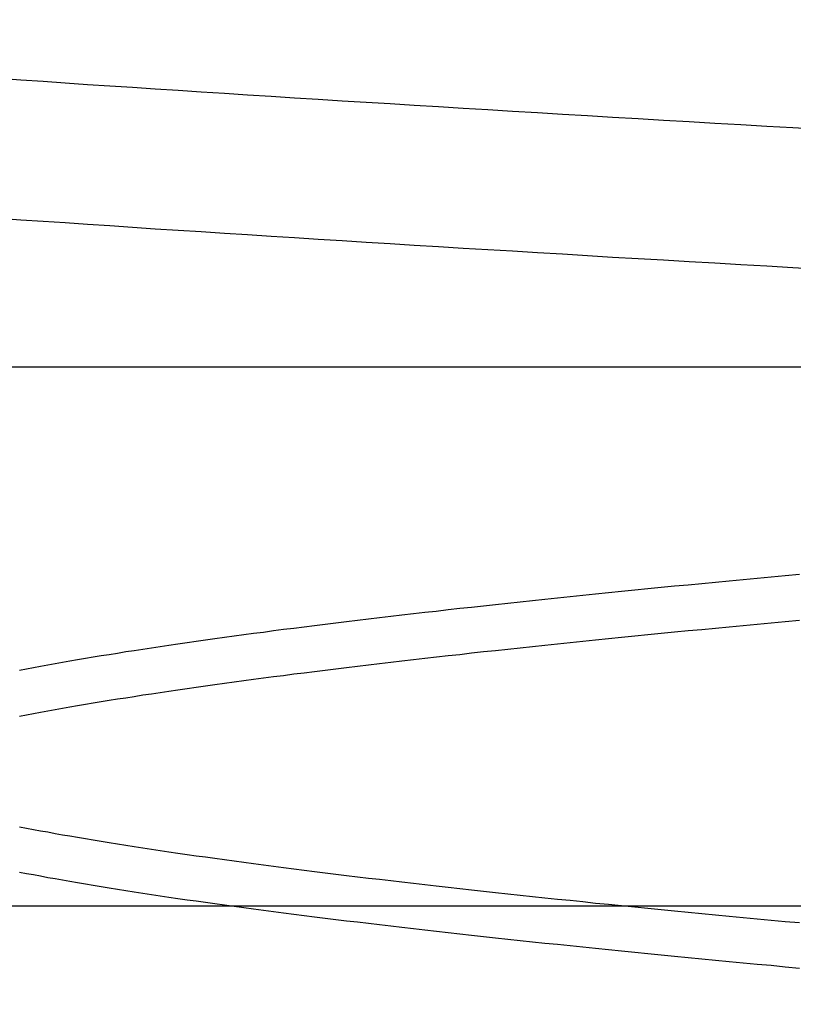
# Model space of a CAD drawing. Extents: x 361 to 1471, y 61 to 1604.
# Drawn here: x 1281 to 1282, y 1523 to 1524 of the extents above; entities that cross this region are included whole.
import ezdxf

# ---------------------------------------------------------------- set-up
doc = ezdxf.new("R2010")
doc.units = 0
doc.header["$LTSCALE"] = 4
doc.linetypes.add('CENTER', pattern=[50.8, 31.75, -6.35, 6.35, -6.35])
doc.linetypes.add('HIDDEN', pattern=[9.525, 6.35, -3.175])
for name, color, linetype in [('AM_5', 3, 'CONTINUOUS'), ('AM_7', 1, 'CENTER'), ('OBRYS', 7, 'CONTINUOUS'), ('SKRYTÁ__ISO_', 2, 'HIDDEN')]:
    doc.layers.add(name, color=color, linetype=linetype)
doc.styles.get("Standard").update_dxf_attribs({"font": 'simplex.shx', "width": 0.75})
doc.dimstyles.get("Standard").update_dxf_attribs({"dimtxt": 0.18, "dimasz": 0.18, "dimexe": 0.18, "dimexo": 0.0625, "dimgap": 0.09, "dimtad": 0, "dimtih": 1, "dimtoh": 1, "dimzin": 0, "dimcen": 0.09, "dimazin": 3, "dimtfac": 1, "dimtofl": 0, "dimtmove": 0, "dimatfit": 3})

# ---------------------------------------------------------------- blocks, each defined once
blk = doc.blocks.new('A$C4B7440DB')
at = {"layer": 'SKRYTÁ__ISO_'}
for p, q in [((14.5, 3.76697), (14.5, 25.76697)), ((15, 20.1157), (15, 22.1157)), ((15, 9.41824), (15, 20.1157))]:
    blk.add_line(p, q, dxfattribs=at)
for points in [[(15.0909, 19.9847, 0), (15.0923, 20.009, 0), (15.0936, 20.0333, 0), (15.095, 20.0574, 0), (15.0964, 20.0814, 0), (15.0978, 20.1053, 0), (15.0992, 20.1291, 0), (15.1006, 20.1527, 0), (15.1019, 20.1763, 0), (15.1033, 20.1997, 0), (15.1047, 20.223, 0), (15.1061, 20.2462, 0), (15.1075, 20.2693, 0), (15.1089, 20.2922, 0), (15.1102, 20.3151, 0), (15.1116, 20.3378, 0), (15.113, 20.3604, 0), (15.1144, 20.3829, 0), (15.1158, 20.4052, 0), (15.1172, 20.4274, 0), (15.1185, 20.4496, 0), (15.1199, 20.4715, 0), (15.1213, 20.4934, 0), (15.1227, 20.5151, 0), (15.1241, 20.5367, 0), (15.1255, 20.5582, 0), (15.1268, 20.5796, 0), (15.1282, 20.6008, 0), (15.1296, 20.6219, 0), (15.131, 20.6429, 0), (15.1324, 20.6637, 0), (15.1338, 20.6844, 0), (15.1351, 20.705, 0), (15.1365, 20.7255, 0), (15.1379, 20.7458, 0)], [(15.2206, 19.9847, 0), (15.222, 20.009, 0), (15.2234, 20.0333, 0), (15.2248, 20.0574, 0), (15.2262, 20.0814, 0), (15.2276, 20.1053, 0), (15.2289, 20.1291, 0), (15.2303, 20.1527, 0), (15.2317, 20.1763, 0), (15.2331, 20.1997, 0), (15.2345, 20.223, 0), (15.2359, 20.2462, 0), (15.2372, 20.2693, 0), (15.2386, 20.2922, 0), (15.24, 20.3151, 0), (15.2414, 20.3378, 0), (15.2428, 20.3604, 0), (15.2442, 20.3829, 0), (15.2455, 20.4052, 0), (15.2469, 20.4274, 0), (15.2483, 20.4496, 0), (15.2497, 20.4715, 0), (15.2511, 20.4934, 0), (15.2525, 20.5151, 0), (15.2538, 20.5367, 0), (15.2552, 20.5582, 0), (15.2566, 20.5796, 0), (15.258, 20.6008, 0), (15.2594, 20.6219, 0), (15.2608, 20.6429, 0), (15.2621, 20.6637, 0), (15.2635, 20.6844, 0), (15.2649, 20.705, 0), (15.2663, 20.7255, 0), (15.2677, 20.7458, 0)], [(14.4423, 20.0029, 0), (14.4435, 20.0161, 0), (14.4448, 20.0293, 0), (14.446, 20.0423, 0), (14.4472, 20.0553, 0), (14.4484, 20.0681, 0), (14.4496, 20.0809, 0), (14.4509, 20.0936, 0), (14.4521, 20.1062, 0), (14.4533, 20.1188, 0), (14.4545, 20.1312, 0), (14.4557, 20.1436, 0), (14.457, 20.1558, 0), (14.4582, 20.168, 0), (14.4594, 20.1801, 0), (14.4606, 20.1921, 0), (14.4618, 20.204, 0), (14.4631, 20.2158, 0), (14.4643, 20.2276, 0), (14.4655, 20.2392, 0), (14.4667, 20.2508, 0), (14.4679, 20.2622, 0), (14.4691, 20.2736, 0), (14.4704, 20.2849, 0), (14.4716, 20.2961, 0), (14.4728, 20.3072, 0), (14.474, 20.3182, 0), (14.4752, 20.3291, 0), (14.4765, 20.3399, 0), (14.4777, 20.3507, 0), (14.4789, 20.3613, 0), (14.4801, 20.3719, 0), (14.4813, 20.3823, 0), (14.4826, 20.3927, 0), (14.4838, 20.403, 0), (14.485, 20.4131, 0), (14.4862, 20.4232, 0), (14.4874, 20.4332, 0), (14.4886, 20.4431, 0), (14.4899, 20.4529, 0), (14.4911, 20.4626, 0), (14.4923, 20.4722, 0), (14.4935, 20.4817, 0), (14.4947, 20.4911, 0), (14.496, 20.5004, 0), (14.4972, 20.5096, 0), (14.4984, 20.5187, 0), (14.4996, 20.5277, 0), (14.5008, 20.5366, 0), (14.5021, 20.5455, 0), (14.5033, 20.5542, 0), (14.5045, 20.5628, 0), (14.5057, 20.5713, 0), (14.5069, 20.5798, 0), (14.5081, 20.5881, 0), (14.5094, 20.5963, 0), (14.5106, 20.6044, 0), (14.5118, 20.6124, 0), (14.513, 20.6204, 0), (14.5142, 20.6282, 0), (14.5155, 20.6359, 0), (14.5167, 20.6435, 0), (14.5179, 20.651, 0), (14.5191, 20.6584, 0), (14.5203, 20.6657, 0), (14.5216, 20.6729, 0), (14.5228, 20.68, 0), (14.524, 20.687, 0), (14.5252, 20.6939, 0), (14.5264, 20.7007, 0), (14.5277, 20.7074, 0), (14.5289, 20.714, 0), (14.5301, 20.7204, 0), (14.5313, 20.7268, 0)], [(14.6764, 20.7268, 0), (14.6776, 20.7204, 0), (14.6788, 20.714, 0), (14.68, 20.7074, 0), (14.6812, 20.7007, 0), (14.6825, 20.6939, 0), (14.6837, 20.687, 0), (14.6849, 20.68, 0), (14.6861, 20.6729, 0), (14.6873, 20.6657, 0), (14.6885, 20.6584, 0), (14.6898, 20.651, 0), (14.691, 20.6435, 0), (14.6922, 20.6359, 0), (14.6934, 20.6282, 0), (14.6946, 20.6204, 0), (14.6959, 20.6124, 0), (14.6971, 20.6044, 0), (14.6983, 20.5963, 0), (14.6995, 20.5881, 0), (14.7007, 20.5798, 0), (14.702, 20.5713, 0), (14.7032, 20.5628, 0), (14.7044, 20.5542, 0), (14.7056, 20.5455, 0), (14.7068, 20.5366, 0), (14.708, 20.5277, 0), (14.7093, 20.5187, 0), (14.7105, 20.5096, 0), (14.7117, 20.5004, 0), (14.7129, 20.4911, 0), (14.7141, 20.4817, 0), (14.7154, 20.4722, 0), (14.7166, 20.4626, 0), (14.7178, 20.4529, 0), (14.719, 20.4431, 0), (14.7202, 20.4332, 0), (14.7215, 20.4232, 0), (14.7227, 20.4131, 0), (14.7239, 20.403, 0), (14.7251, 20.3927, 0), (14.7263, 20.3823, 0), (14.7275, 20.3719, 0), (14.7288, 20.3613, 0), (14.73, 20.3507, 0), (14.7312, 20.3399, 0), (14.7324, 20.3291, 0), (14.7336, 20.3182, 0), (14.7349, 20.3072, 0), (14.7361, 20.2961, 0), (14.7373, 20.2849, 0), (14.7385, 20.2736, 0), (14.7397, 20.2622, 0), (14.741, 20.2508, 0), (14.7422, 20.2392, 0), (14.7434, 20.2276, 0), (14.7446, 20.2158, 0), (14.7458, 20.204, 0), (14.7471, 20.1921, 0), (14.7483, 20.1801, 0), (14.7495, 20.168, 0), (14.7507, 20.1558, 0), (14.7519, 20.1436, 0), (14.7531, 20.1312, 0), (14.7544, 20.1188, 0), (14.7556, 20.1062, 0), (14.7568, 20.0936, 0), (14.758, 20.0809, 0), (14.7592, 20.0681, 0), (14.7605, 20.0553, 0), (14.7617, 20.0423, 0), (14.7629, 20.0293, 0), (14.7641, 20.0161, 0), (14.7653, 20.0029, 0)], [(14.8077, 20.0029, 0), (14.8065, 20.0161, 0), (14.8052, 20.0293, 0), (14.804, 20.0423, 0), (14.8028, 20.0553, 0), (14.8016, 20.0681, 0), (14.8004, 20.0809, 0), (14.7991, 20.0936, 0), (14.7979, 20.1062, 0), (14.7967, 20.1188, 0), (14.7955, 20.1312, 0), (14.7943, 20.1436, 0), (14.793, 20.1558, 0), (14.7918, 20.168, 0), (14.7906, 20.1801, 0), (14.7894, 20.1921, 0), (14.7882, 20.204, 0), (14.7869, 20.2158, 0), (14.7857, 20.2276, 0), (14.7845, 20.2392, 0), (14.7833, 20.2508, 0), (14.7821, 20.2622, 0), (14.7809, 20.2736, 0), (14.7796, 20.2849, 0), (14.7784, 20.2961, 0), (14.7772, 20.3072, 0), (14.776, 20.3182, 0), (14.7748, 20.3291, 0), (14.7735, 20.34, 0), (14.7723, 20.3507, 0), (14.7711, 20.3613, 0), (14.7699, 20.3719, 0), (14.7687, 20.3823, 0), (14.7674, 20.3927, 0), (14.7662, 20.403, 0), (14.765, 20.4131, 0), (14.7638, 20.4232, 0), (14.7626, 20.4332, 0), (14.7614, 20.4431, 0), (14.7601, 20.4529, 0), (14.7589, 20.4626, 0), (14.7577, 20.4722, 0), (14.7565, 20.4817, 0), (14.7553, 20.4911, 0), (14.754, 20.5004, 0), (14.7528, 20.5096, 0), (14.7516, 20.5187, 0), (14.7504, 20.5277, 0), (14.7492, 20.5366, 0), (14.7479, 20.5455, 0), (14.7467, 20.5542, 0), (14.7455, 20.5628, 0), (14.7443, 20.5713, 0), (14.7431, 20.5798, 0), (14.7418, 20.5881, 0), (14.7406, 20.5963, 0), (14.7394, 20.6044, 0), (14.7382, 20.6124, 0), (14.737, 20.6204, 0), (14.7358, 20.6282, 0), (14.7345, 20.6359, 0), (14.7333, 20.6435, 0), (14.7321, 20.651, 0), (14.7309, 20.6584, 0), (14.7297, 20.6657, 0), (14.7284, 20.6729, 0), (14.7272, 20.68, 0), (14.726, 20.687, 0), (14.7248, 20.6939, 0), (14.7236, 20.7007, 0), (14.7223, 20.7074, 0), (14.7211, 20.714, 0), (14.7199, 20.7204, 0), (14.7187, 20.7268, 0)], [(14.5736, 20.7268, 0), (14.5724, 20.7204, 0), (14.5712, 20.714, 0), (14.57, 20.7074, 0), (14.5688, 20.7007, 0), (14.5675, 20.6939, 0), (14.5663, 20.687, 0), (14.5651, 20.68, 0), (14.5639, 20.6729, 0), (14.5627, 20.6657, 0), (14.5615, 20.6584, 0), (14.5602, 20.651, 0), (14.559, 20.6435, 0), (14.5578, 20.6359, 0), (14.5566, 20.6282, 0), (14.5554, 20.6204, 0), (14.5541, 20.6124, 0), (14.5529, 20.6044, 0), (14.5517, 20.5963, 0), (14.5505, 20.5881, 0), (14.5493, 20.5798, 0), (14.548, 20.5713, 0), (14.5468, 20.5628, 0), (14.5456, 20.5542, 0), (14.5444, 20.5455, 0), (14.5432, 20.5366, 0), (14.542, 20.5277, 0), (14.5407, 20.5187, 0), (14.5395, 20.5096, 0), (14.5383, 20.5004, 0), (14.5371, 20.4911, 0), (14.5359, 20.4817, 0), (14.5346, 20.4722, 0), (14.5334, 20.4626, 0), (14.5322, 20.4529, 0), (14.531, 20.4431, 0), (14.5298, 20.4332, 0), (14.5285, 20.4232, 0), (14.5273, 20.4131, 0), (14.5261, 20.403, 0), (14.5249, 20.3927, 0), (14.5237, 20.3823, 0), (14.5225, 20.3719, 0), (14.5212, 20.3613, 0), (14.52, 20.3507, 0), (14.5188, 20.34, 0), (14.5176, 20.3291, 0), (14.5164, 20.3182, 0), (14.5151, 20.3072, 0), (14.5139, 20.2961, 0), (14.5127, 20.2849, 0), (14.5115, 20.2736, 0), (14.5103, 20.2622, 0), (14.509, 20.2508, 0), (14.5078, 20.2392, 0), (14.5066, 20.2276, 0), (14.5054, 20.2158, 0), (14.5042, 20.204, 0), (14.5029, 20.1921, 0), (14.5017, 20.1801, 0), (14.5005, 20.168, 0), (14.4993, 20.1558, 0), (14.4981, 20.1436, 0), (14.4969, 20.1312, 0), (14.4956, 20.1188, 0), (14.4944, 20.1062, 0), (14.4932, 20.0936, 0), (14.492, 20.0809, 0), (14.4908, 20.0681, 0), (14.4895, 20.0553, 0), (14.4883, 20.0423, 0), (14.4871, 20.0293, 0), (14.4859, 20.0161, 0), (14.4847, 20.0029, 0)]]:
    blk.add_polyline3d(points, dxfattribs=at)
blk = doc.blocks.new('A$C07E735F5')
at = {"layer": 'OBRYS', "rotation": 90}
blk.add_blockref('A$C4B7440DB', (34.36798, 71.0436), dxfattribs=at)
blk = doc.blocks.new('*U62')
at = {"layer": 'AM_5', "color": 3, "width": 0.75}
blk.add_text('80', height=17.5, rotation=90, dxfattribs=at).set_placement((1458.4639, 1510.89427))
blk = doc.blocks.new('*D55')
at = {"layer": 'AM_5'}
for p, q in [((931.16878, 1561.45217), (1470.9639, 1561.45217)), ((1465.9639, 1499.08637), (1465.9639, 1543.95217)), ((1046.97388, 1481.58637), (1470.9639, 1481.58637))]:
    blk.add_line(p, q, dxfattribs=at)
for points in [[(1463.04723, 1543.95217), (1468.88056, 1543.95217), (1465.9639, 1561.45217)], [(1463.04723, 1499.08637), (1468.88056, 1499.08637), (1465.9639, 1481.58637)]]:
    blk.add_solid(points, dxfattribs=at)
blk.add_blockref('*U62', (0, 0), dxfattribs=at)

msp = doc.modelspace()

# ---------------------------------------------------------------- block references
at = {"layer": 'AM_7'}
msp.add_blockref('A$C07E735F5', (1267.77505, 1437.39664, -1099.02236), dxfattribs=at)

# ---------------------------------------------------------------- dimensions: what is measured, and where the dimension line sits
at = {"layer": 'AM_5'}
dim = msp.add_linear_dim(base=(1465.9639, 1561.45217), p1=(1046.97388, 1481.58637, -1104.02805), p2=(931.16878, 1561.45217), angle=90, dimstyle='Standard', override={"dimdec": 0, "dimtp": 0, "dimtm": 0, "dimtfac": 1}, dxfattribs=at)
dim.commit()
dim.dimension.update_dxf_attribs({"geometry": '*D55', "text_midpoint": (1449.7139, 1521.51927)})

doc.saveas('drawing.dxf')
